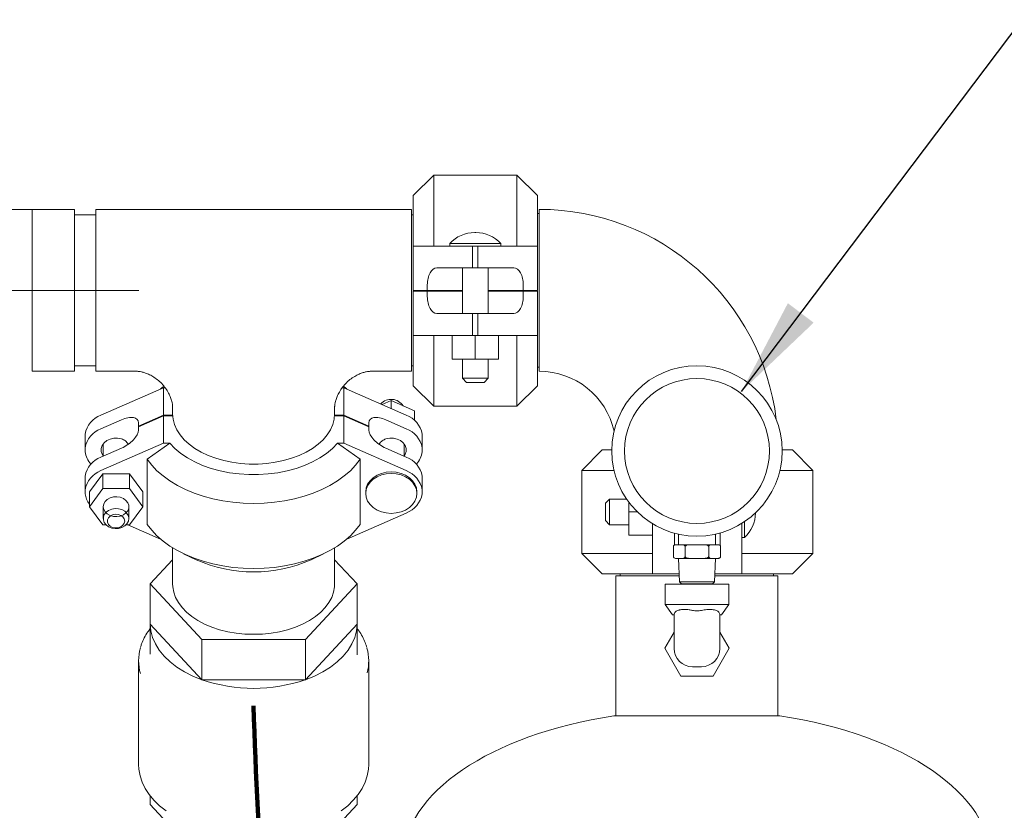
# Model space of a CAD drawing. Units: inches. Extents: x 0.1 to 22.1, y 0.1 to 17.1.
# Drawn here: x 9.6 to 10.8, y 6.4 to 7.4 of the extents above; entities that cross this region are included whole.
import ezdxf

# ---------------------------------------------------------------- set-up
doc = ezdxf.new("R2010")
doc.units = ezdxf.units.IN
doc.header["$MEASUREMENT"] = 0
doc.linetypes.add('CENTERX2', pattern=[0.8, 0.5, -0.1, 0.1, -0.1])
doc.layers.add('7', color=7, linetype='Continuous', lineweight=15)
doc.styles.add('SLDTEXTSTYLE0', font='TXT', dxfattribs={"width": 0.75})
doc.dimstyles.new('SLDDIMSTYLE0', dxfattribs={"dimtxt": 0.12, "dimasz": 0.12, "dimexe": 0, "dimexo": 0.0625, "dimgap": 0.03, "dimtad": 0, "dimtih": 1, "dimtoh": 1, "dimdec": 6, "dimlfac": 12, "dimrnd": 1e-09, "dimzin": 12, "dimdsep": 46, "dimlunit": 5, "dimtxsty": 'SLDTEXTSTYLE0', "dimsah": 1, "dimcen": 0.09, "dimadec": 0, "dimazin": 3, "dimtfac": 1, "dimtofl": 0, "dimtmove": 0, "dimatfit": 3, "dimfxl": 0, "dimfrac": 2, "dimtolj": 1, "dimtzin": 12, "dimarcsym": 0})
doc.dimstyles.new('SLDDIMSTYLE2', dxfattribs={"dimtxt": 0.18, "dimasz": 0.12, "dimexe": 0, "dimexo": 0.0625, "dimgap": 0, "dimtad": 0, "dimtih": 1, "dimtoh": 1, "dimdec": 0, "dimrnd": 1e-09, "dimzin": 0, "dimdsep": 46, "dimlunit": 5, "dimtxsty": 'Standard', "dimsah": 1, "dimcen": 0.09, "dimadec": 0, "dimazin": 0, "dimtfac": 0.12, "dimtdec": 0, "dimtofl": 0, "dimtmove": 0, "dimatfit": 3, "dimfxl": 0, "dimfrac": 2, "dimtolj": 1, "dimtzin": 0, "dimarcsym": 0})

# ---------------------------------------------------------------- blocks, each defined once
blk = doc.blocks.new('_D_2')
at = {"layer": '7'}
for p, q in [((9.6087, 7.1762), (6.9805, 7.1762)), ((7.1055, 7.1762), (7.1055, 5.3776)), ((7.2013, 5.3533), (7.1769, 5.3533)), ((7.1769, 5.3533), (7.1769, 5.1628)), ((7.6169, 5.3533), (7.6413, 5.3533)), ((7.6413, 5.3533), (7.6413, 5.1628)), ((7.1769, 5.1628), (7.2013, 5.1628)), ((7.6413, 5.1628), (7.6169, 5.1628)), ((7.1055, 2.8897), (7.1055, 5.1384)), ((8.4514, 2.8897), (6.9805, 2.8897))]:
    blk.add_line(p, q, dxfattribs=at)
for points in [[(7.1055, 7.1762), (7.0855, 7.0562), (7.1255, 7.0562)], [(7.1055, 2.8897), (7.1255, 3.0097), (7.0855, 3.0097)]]:
    blk.add_solid(points, dxfattribs=at)
at = {"layer": '7', "char_height": 0.12, "attachment_point": 1, "style": 'SLDTEXTSTYLE0'}
for s, insert in [('51 7/16"', (6.5515, 5.3175)), ('1307', (7.2318, 5.3175))]:
    blk.add_mtext(s, dxfattribs=dict(at, insert=insert))

msp = doc.modelspace()

# ---------------------------------------------------------------- linework, layer by layer
at = {"color": 7, "linetype": 'Continuous', "lineweight": 15}
for p, q in [((10.07135453, 7.21805454), (10.04635453, 7.19305462)), ((10.1730212, 7.21805454), (10.07135453, 7.21805454)), ((10.07135453, 7.21805454), (10.07135453, 7.13138767)), ((10.1980212, 7.19305462), (10.1730212, 7.21805454)), ((10.1730212, 7.13138767), (10.1730212, 7.21805454)), ((10.04635453, 7.13138767), (10.04635453, 7.19305462)), ((10.1980212, 7.19305462), (10.1980212, 7.13138767)), ((9.63260455, 7.17617954), (9.58052118, 7.17617954)), ((9.58052118, 6.97826279), (9.58052118, 7.17617954)), ((9.63260455, 6.97826279), (9.63260455, 7.17617954)), ((10.0440212, 7.17617954), (9.65868784, 7.17617954)), ((9.65868784, 6.97826279), (9.65868784, 7.17617954)), ((10.0440212, 6.97826279), (10.0440212, 7.17617954)), ((10.20035453, 7.17092933), (10.1980212, 7.17092933)), ((10.20035453, 7.17617954), (10.20035453, 7.07722097)), ((9.65868784, 7.16967935), (9.63260455, 7.16967935)), ((10.04635453, 7.16967935), (10.0440212, 7.16967935)), ((10.12284564, 7.14789315), (10.12153008, 7.14789315)), ((10.09093786, 7.13439176), (10.09093786, 7.13138767)), ((10.09093786, 7.13439176), (10.15343786, 7.13439176)), ((10.15343786, 7.13138767), (10.15343786, 7.13439176)), ((10.04635453, 7.07722097), (10.04635453, 7.13138767)), ((10.04635453, 7.13138767), (10.08914025, 7.13138767)), ((10.08914025, 7.13138767), (10.11892743, 7.13138767)), ((10.11892743, 7.10472124), (10.11892743, 7.13138767)), ((10.1254483, 7.13138767), (10.11892743, 7.13138767)), ((10.1254483, 7.13138767), (10.1254483, 7.10472124)), ((10.1254483, 7.13138767), (10.15523547, 7.13138767)), ((10.15523547, 7.13138767), (10.1980212, 7.13138767)), ((10.1980212, 7.07722097), (10.1980212, 7.13138767)), ((10.07520985, 7.10472124), (10.08914025, 7.10472124)), ((10.08914025, 7.10472124), (10.11892743, 7.10472124)), ((10.1065212, 7.10442361), (10.10503909, 7.10472124)), ((10.1065212, 7.10472124), (10.1065212, 7.04888764)), ((10.1254483, 7.10472124), (10.11892743, 7.10472124)), ((10.1254483, 7.10472124), (10.15523547, 7.10472124)), ((10.13785453, 7.04888764), (10.13785453, 7.10472124)), ((10.13933664, 7.10472124), (10.13785453, 7.10440914)), ((10.15523547, 7.10472124), (10.16916588, 7.10472124)), ((10.04635453, 7.07722097), (10.06354634, 7.07722097)), ((10.04635453, 7.07638791), (10.04635453, 7.02222122)), ((10.06354634, 7.07638791), (10.04635453, 7.07638791)), ((10.06354634, 7.07722097), (10.06354634, 7.08388777)), ((10.1065212, 7.07722097), (10.06354634, 7.07722097)), ((10.06354634, 7.06972111), (10.06354634, 7.07638791)), ((10.06354634, 7.07638791), (10.1065212, 7.07638791)), ((10.07010453, 7.07638791), (10.07010453, 7.07722097)), ((10.18082939, 7.07722097), (10.13785453, 7.07722097)), ((10.13785453, 7.07638791), (10.18082939, 7.07638791)), ((10.1742712, 7.07722097), (10.1742712, 7.07638791)), ((10.18082939, 7.08388777), (10.18082939, 7.07722097)), ((10.18082939, 7.07722097), (10.1980212, 7.07722097)), ((10.18082939, 7.07638791), (10.18082939, 7.06972111)), ((10.1980212, 7.07638791), (10.18082939, 7.07638791)), ((10.1980212, 7.07638791), (10.1980212, 7.02222122)), ((10.20035453, 7.07722097), (10.20035453, 6.97826279)), ((10.08914025, 7.04888764), (10.07520985, 7.04888764)), ((10.11892743, 7.04888764), (10.08914025, 7.04888764)), ((10.10503909, 7.04888764), (10.1065212, 7.04919975)), ((10.11892743, 7.02222122), (10.11892743, 7.04888764)), ((10.11892743, 7.04888764), (10.1254483, 7.04888764)), ((10.15523547, 7.04888764), (10.1254483, 7.04888764)), ((10.1254483, 7.04888764), (10.1254483, 7.02222122)), ((10.13785453, 7.04918528), (10.13933664, 7.04888764)), ((10.16916588, 7.04888764), (10.15523547, 7.04888764)), ((10.08914025, 7.02222122), (10.04635453, 7.02222122)), ((10.04635453, 6.96055427), (10.04635453, 7.02222122)), ((10.07135453, 7.02222122), (10.07135453, 6.93555434)), ((10.11892743, 7.02222122), (10.08914025, 7.02222122)), ((10.09393786, 6.99305444), (10.09393786, 7.02222122)), ((10.11892743, 7.02222122), (10.1254483, 7.02222122)), ((10.12218786, 6.99305444), (10.12218786, 7.02222122)), ((10.15523547, 7.02222122), (10.1254483, 7.02222122)), ((10.15043786, 6.99305444), (10.15043786, 7.02222122)), ((10.1980212, 7.02222122), (10.15523547, 7.02222122)), ((10.1730212, 6.93555434), (10.1730212, 7.02222122)), ((10.1980212, 7.02222122), (10.1980212, 6.96055427)), ((10.12218786, 6.99305444), (10.09393786, 6.99305444)), ((10.1065212, 6.99305444), (10.1065212, 6.96972102)), ((10.15043786, 6.99305444), (10.12218786, 6.99305444)), ((10.13785453, 6.96972102), (10.13785453, 6.99305444)), ((9.58052118, 6.97826279), (9.63260455, 6.97826279)), ((9.63260455, 6.98476298), (9.65868784, 6.98476298)), ((9.65868784, 6.97826279), (9.70862399, 6.97826279)), ((9.99408509, 6.97826279), (10.0440212, 6.97826279)), ((10.0440212, 6.98476298), (10.04635453, 6.98476298)), ((10.1980212, 6.98351261), (10.20035453, 6.98351261)), ((10.1065212, 6.96972102), (10.1115212, 6.96472111)), ((10.1065212, 6.96972102), (10.13785453, 6.96972102)), ((10.13285453, 6.96472111), (10.13785453, 6.96972102)), ((9.66480538, 6.92473399), (9.74122918, 6.95823461)), ((9.74122918, 6.92454039), (9.74122918, 6.95823461)), ((9.74311509, 6.95823461), (9.74122918, 6.95823461)), ((9.96147988, 6.95823461), (9.95961551, 6.95823461)), ((9.96147988, 6.92454039), (9.96147988, 6.95823461)), ((9.96147988, 6.95823461), (10.03790367, 6.92473399)), ((10.04635453, 6.96055427), (10.07135453, 6.93555434)), ((10.13285453, 6.96472111), (10.1115212, 6.96472111)), ((10.1730212, 6.93555434), (10.1980212, 6.96055427)), ((10.0195043, 6.94254263), (10.00856191, 6.93759592)), ((10.0195043, 6.93279939), (10.0195043, 6.94254263)), ((10.0477543, 6.92977222), (10.0195043, 6.94254263)), ((9.7523962, 6.93449053), (9.7523962, 6.92636725)), ((9.95031285, 6.92636725), (9.95031285, 6.93449053)), ((10.0477543, 6.91855215), (10.0477543, 6.92977222)), ((10.07135453, 6.93555434), (10.1730212, 6.93555434)), ((9.66480538, 6.90814637), (9.68968788, 6.91905355)), ((9.7105212, 6.91107928), (9.74122918, 6.92454039)), ((9.74122918, 6.92402178), (9.7105212, 6.91056106)), ((9.74122918, 6.92454039), (9.75243978, 6.92454039)), ((9.74122918, 6.92402178), (9.74122918, 6.89032756)), ((9.74122918, 6.92402178), (9.75246804, 6.92402178)), ((9.95024101, 6.92402178), (9.96147988, 6.92402178)), ((9.95026927, 6.92454039), (9.96147988, 6.92454039)), ((9.96147988, 6.92454039), (9.99218787, 6.91107928)), ((9.96147988, 6.92402178), (9.96147988, 6.89032756)), ((9.99218787, 6.91056106), (9.96147988, 6.92402178)), ((10.0130212, 6.91905355), (10.03790367, 6.90814637)), ((9.7105212, 6.91522618), (9.7105212, 6.91107928)), ((9.7105212, 6.91107928), (9.7105212, 6.91056106)), ((9.7105212, 6.91056106), (9.7105212, 6.90641416)), ((9.99218787, 6.91107928), (9.99218787, 6.91522618)), ((9.99218787, 6.91107928), (9.99218787, 6.91056106)), ((9.99218787, 6.90641416), (9.99218787, 6.91056106)), ((9.64552119, 6.90141152), (9.64552119, 6.88482351)), ((10.05718786, 6.88482351), (10.05718786, 6.90141152)), ((9.64552119, 6.88482351), (9.64552119, 6.87971762)), ((9.74122918, 6.89032756), (9.66480538, 6.85682732)), ((9.68968788, 6.88432251), (9.66480538, 6.87341533)), ((9.66753809, 6.88972603), (9.66753809, 6.87461289)), ((9.72135451, 6.87075306), (9.74896639, 6.89032756)), ((9.74896639, 6.89032756), (9.74122918, 6.89032756)), ((9.95374268, 6.89032756), (9.98135453, 6.87075306)), ((9.96147988, 6.89032756), (9.95374268, 6.89032756)), ((10.03790367, 6.85682732), (9.96147988, 6.89032756)), ((10.03790367, 6.87341533), (10.0130212, 6.88432251)), ((10.03517097, 6.87461289), (10.03517097, 6.88972603)), ((10.05718786, 6.88482351), (10.05718786, 6.87971762)), ((10.27718786, 6.88222109), (10.25218787, 6.85722117)), ((10.27718786, 6.88222109), (10.28886307, 6.88222109)), ((10.49717933, 6.88222109), (10.50968785, 6.88222109)), ((10.53468787, 6.85722117), (10.50968785, 6.88222109)), ((9.72135451, 6.79115036), (9.72135451, 6.87075306)), ((9.98135453, 6.79115036), (9.98135453, 6.87075306)), ((9.64552119, 6.85009247), (9.64552119, 6.83350446)), ((9.66689463, 6.85307074), (9.65058445, 6.83095171)), ((9.66689463, 6.8349277), (9.66689463, 6.85307074)), ((9.69951492, 6.85307074), (9.66689463, 6.85307074)), ((9.69951492, 6.8349277), (9.69951492, 6.85307074)), ((9.71582504, 6.83095171), (9.69951492, 6.85307074)), ((10.05718786, 6.83350446), (10.05718786, 6.85009247)), ((10.25218787, 6.85722117), (10.25218787, 6.75555457)), ((10.2915787, 6.85722117), (10.25218787, 6.85722117)), ((10.53468787, 6.85722117), (10.49446369, 6.85722117)), ((10.53468787, 6.75555457), (10.53468787, 6.85722117)), ((9.66689463, 6.8349277), (9.65058445, 6.81280867)), ((9.69951492, 6.8349277), (9.66689463, 6.8349277)), ((9.71582504, 6.81280867), (9.69951492, 6.8349277)), ((9.64552119, 6.82839896), (9.64552119, 6.83350446)), ((9.65058445, 6.81280867), (9.65058445, 6.83095171)), ((9.71582504, 6.81280867), (9.71582504, 6.83095171)), ((9.9882543, 6.83095171), (9.9882543, 6.829083)), ((10.05075429, 6.829083), (10.05075429, 6.83095171)), ((10.05718786, 6.82839896), (10.05718786, 6.83350446)), ((10.28635454, 6.82205443), (10.28135453, 6.81705452)), ((10.30706004, 6.82205443), (10.28635454, 6.82205443)), ((10.28635454, 6.82205443), (10.28635454, 6.79072131)), ((9.65058445, 6.81280867), (9.66689463, 6.79068924)), ((9.66753809, 6.81280867), (9.66753809, 6.79829431)), ((9.69887145, 6.79829431), (9.69887145, 6.81280867)), ((9.69951492, 6.79068924), (9.71582504, 6.81280867)), ((10.28135453, 6.79572122), (10.28135453, 6.81705452)), ((10.30968787, 6.80638787), (10.30968787, 6.8183878)), ((9.96503785, 6.7731352), (10.03790367, 6.8050761)), ((10.30968787, 6.80638787), (10.32021716, 6.80638787)), ((10.30968787, 6.77813785), (10.30968787, 6.80638787)), ((9.66689463, 6.79068924), (9.67091202, 6.79068924)), ((9.69549747, 6.79068924), (9.69951492, 6.79068924)), ((9.69762544, 6.79068924), (9.73767123, 6.7731352)), ((10.28135453, 6.79572122), (10.28635454, 6.79072131)), ((10.28635454, 6.79072131), (10.30968787, 6.79072131)), ((10.33885453, 6.77334014), (10.33885453, 6.79191223)), ((10.4480212, 6.79242497), (10.4480212, 6.77334014)), ((10.45102507, 6.79436486), (10.45102507, 6.77513767)), ((10.30968787, 6.77813785), (10.33885453, 6.77813785)), ((10.3655212, 6.77334014), (10.3655212, 6.78041683)), ((10.3705212, 6.77918015), (10.3705212, 6.76630453)), ((10.41552119, 6.76630453), (10.41552119, 6.77918015)), ((10.42135452, 6.78064875), (10.42135452, 6.77334014)), ((10.4480212, 6.77513767), (10.45102507, 6.77513767)), ((9.7523962, 6.76251158), (9.7523962, 6.71835564)), ((9.95031285, 6.71835564), (9.95031285, 6.76251158)), ((10.33885453, 6.73055465), (10.33885453, 6.77334014)), ((10.36415369, 6.75213786), (10.36415369, 6.76380457)), ((10.3655212, 6.76603349), (10.3655212, 6.77334014)), ((10.36717993, 6.76630453), (10.36665369, 6.76630453)), ((10.37556119, 6.76630453), (10.36717993, 6.76630453)), ((10.38463993, 6.76630453), (10.37556119, 6.76630453)), ((10.37858743, 6.75213786), (10.37858743, 6.76380457)), ((10.40140246, 6.76630453), (10.38463993, 6.76630453)), ((10.4104812, 6.76630453), (10.40140246, 6.76630453)), ((10.40745496, 6.75213786), (10.40745496, 6.76380457)), ((10.41886246, 6.76630453), (10.4104812, 6.76630453)), ((10.41938872, 6.76630453), (10.41886246, 6.76630453)), ((10.42135452, 6.77334014), (10.42135452, 6.76534905)), ((10.42188794, 6.76386598), (10.42188582, 6.76392464)), ((10.4218887, 6.75213786), (10.4218887, 6.76380457)), ((10.4480212, 6.77334014), (10.4480212, 6.73055465)), ((9.76582472, 6.7552456), (9.78100753, 6.74802577)), ((9.92170152, 6.74802577), (9.93688436, 6.7552456)), ((10.25218787, 6.75555457), (10.27718786, 6.73055465)), ((10.25218787, 6.75555457), (10.33885453, 6.75555457)), ((10.36415445, 6.75207646), (10.36415658, 6.75201779)), ((10.36665369, 6.74963791), (10.36717993, 6.74963791)), ((10.37556119, 6.74963791), (10.36717993, 6.74963791)), ((10.3705212, 6.74963791), (10.37152522, 6.72088649)), ((10.37556119, 6.74963791), (10.38463993, 6.74963791)), ((10.40140246, 6.74963791), (10.38463993, 6.74963791)), ((10.40140246, 6.74963791), (10.4104812, 6.74963791)), ((10.41886246, 6.74963791), (10.4104812, 6.74963791)), ((10.41451717, 6.72088649), (10.41552119, 6.74963791)), ((10.41886246, 6.74963791), (10.41938872, 6.74963791)), ((10.4480212, 6.75555457), (10.53468787, 6.75555457)), ((10.50968785, 6.73055465), (10.53468787, 6.75555457)), ((9.7523962, 6.7478091), (9.72505917, 6.71835564)), ((9.9776499, 6.71835564), (9.95031285, 6.7478091)), ((10.33885453, 6.73055465), (10.27718786, 6.73055465)), ((10.29406287, 6.7282213), (10.29406287, 6.55707854)), ((10.29406287, 6.7282213), (10.37126909, 6.7282213)), ((10.29931286, 6.73055465), (10.29931286, 6.7282213)), ((10.3711876, 6.73055465), (10.33885453, 6.73055465)), ((10.4147733, 6.7282213), (10.49197952, 6.7282213)), ((10.41485479, 6.73055465), (10.4480212, 6.73055465)), ((10.50968785, 6.73055465), (10.4480212, 6.73055465)), ((10.48672953, 6.7282213), (10.48672953, 6.73055465)), ((10.49197952, 6.55707854), (10.49197952, 6.7282213)), ((9.72505917, 6.71835564), (9.78820685, 6.65031913)), ((9.72505917, 6.71835564), (9.72505917, 6.6694196)), ((9.91450221, 6.65031913), (9.9776499, 6.71835564)), ((9.9776499, 6.71835564), (9.9776499, 6.6694196)), ((10.3542712, 6.71805449), (10.3542712, 6.69305456)), ((10.43177121, 6.71805449), (10.3542712, 6.71805449)), ((10.37152522, 6.72088649), (10.37420452, 6.71838771)), ((10.37152522, 6.72088649), (10.41451717, 6.72088649)), ((10.41183787, 6.71838771), (10.37420452, 6.71838771)), ((10.37659137, 6.71838771), (10.37657379, 6.71805449)), ((10.4094686, 6.71805449), (10.40945102, 6.71838771)), ((10.41183787, 6.71838771), (10.41451717, 6.72088649)), ((10.43177121, 6.69305456), (10.43177121, 6.71805449)), ((10.3542712, 6.69305456), (10.36302378, 6.68055441)), ((10.43177121, 6.69305456), (10.3542712, 6.69305456)), ((10.42301861, 6.68055441), (10.43177121, 6.69305456)), ((10.36302378, 6.68055441), (10.36510452, 6.68055441)), ((10.36510452, 6.66062127), (10.36510452, 6.68056614)), ((10.42093787, 6.68056614), (10.42093787, 6.66062127)), ((10.42093787, 6.68055441), (10.42301861, 6.68055441)), ((9.72505917, 6.6694196), (9.72506288, 6.66941569)), ((9.72506288, 6.66941569), (9.72506288, 6.63271738)), ((9.72506288, 6.66941569), (9.78820313, 6.601387)), ((9.91450592, 6.601387), (9.97764619, 6.66941569)), ((9.97764619, 6.66941569), (9.9776499, 6.6694196)), ((9.97764619, 6.63271738), (9.97764619, 6.66941569)), ((10.36510452, 6.65925748), (10.35385453, 6.63972131)), ((10.36510452, 6.63955431), (10.36510452, 6.66062127)), ((10.42093787, 6.63955431), (10.42093787, 6.66062127)), ((10.43218786, 6.63972131), (10.42093787, 6.65925748)), ((9.78820685, 6.65031913), (9.91450221, 6.65031913)), ((9.78820685, 6.65031913), (9.78820685, 6.60138309)), ((9.91450221, 6.65031913), (9.91450221, 6.60138309)), ((9.9776333, 6.6315949), (9.97764619, 6.63271738)), ((10.35385453, 6.63972131), (10.37336129, 6.60584601)), ((10.41268112, 6.60584601), (10.43218786, 6.63972131)), ((9.71072951, 6.62456124), (9.71072951, 6.4978165)), ((9.99197953, 6.4978165), (9.99197953, 6.62456124)), ((10.39860454, 6.61722095), (10.38743786, 6.61722095)), ((10.37336129, 6.60584601), (10.41268112, 6.60584601)), ((9.78820313, 6.601387), (9.78820685, 6.60138309)), ((9.78820685, 6.60138309), (9.78821425, 6.60138309)), ((9.78821425, 6.60138309), (9.9144948, 6.60138309)), ((9.9144948, 6.60138309), (9.91450221, 6.60138309)), ((9.91450221, 6.60138309), (9.91450592, 6.601387)), ((10.49447953, 6.55707854), (10.29156287, 6.55707854)), ((9.72505917, 6.45934569), (9.72505917, 6.44888046)), ((9.72505917, 6.44888046), (9.78820685, 6.38084395)), ((9.91450221, 6.38084395), (9.9776499, 6.44888046)), ((9.9776499, 6.45934569), (9.9776499, 6.44888046))]:
    msp.add_line(p, q, dxfattribs=at)
at = {"color": 7, "linetype": 'Continuous', "lineweight": 15, "flags": 128}
for points in [[(9.73767123, 6.95667488), (9.74063279, 6.95910443), (9.74153825, 6.95981351)], [(9.96117756, 6.95980803), (9.96207629, 6.95910443), (9.96503785, 6.95667488)], [(9.95031285, 6.92636725), (9.94973277, 6.91971179), (9.94799926, 6.91313416), (9.94513272, 6.90671179), (9.94116668, 6.90052019), (9.93614768, 6.89463129), (9.93013456, 6.88911473), (9.92319783, 6.88403465), (9.91541879, 6.87945088), (9.90688866, 6.8754174), (9.89770745, 6.87198114), (9.88798278, 6.86918238), (9.87782868, 6.86705398), (9.86736421, 6.86562135), (9.85671203, 6.86490054), (9.84599703, 6.86490054), (9.83534485, 6.86562135), (9.82488037, 6.86705398), (9.81472627, 6.86918238), (9.80500162, 6.87198114), (9.7958204, 6.8754174), (9.78729026, 6.87945088), (9.77951123, 6.88403465), (9.77257449, 6.88911473), (9.76656137, 6.89463129), (9.76154237, 6.90052019), (9.75757636, 6.90671179), (9.75470979, 6.91313416), (9.75297631, 6.91971179), (9.7523962, 6.92636725)], [(9.66765635, 6.87466491), (9.66622344, 6.87686019), (9.66502333, 6.88042669), (9.66502333, 6.88411444), (9.66622344, 6.88768094), (9.66854446, 6.89088997), (9.67183318, 6.89353033), (9.67587248, 6.8954272), (9.68039582, 6.89645581), (9.68510455, 6.89654811), (9.68968788, 6.89569784)], [(10.0130212, 6.89569784), (10.01760453, 6.89654811), (10.02231324, 6.89645581), (10.02683656, 6.8954272), (10.03087589, 6.89353033), (10.0341646, 6.89088997), (10.03648561, 6.88768094), (10.03768574, 6.88411444), (10.03768574, 6.88042669), (10.03648561, 6.87686019), (10.03517097, 6.8748151)], [(9.74896639, 6.89032756), (9.75509486, 6.88394235), (9.76224871, 6.87798384), (9.77035178, 6.87251578), (9.77931773, 6.86759683), (9.78905103, 6.86327862), (9.79944801, 6.85960731), (9.81039794, 6.85662238), (9.82178415, 6.85435553), (9.83348535, 6.8528306), (9.84537693, 6.85206403), (9.85733215, 6.85206403), (9.8692237, 6.8528306), (9.8809249, 6.85435553), (9.89231111, 6.85662238), (9.90326104, 6.85960731), (9.91365803, 6.86327862), (9.92339135, 6.86759683), (9.93235727, 6.87251578), (9.94046034, 6.87798384), (9.94761422, 6.88394235), (9.95374268, 6.89032756)], [(9.98135453, 6.87075306), (9.97592964, 6.86358564), (9.96948599, 6.85675223), (9.96207629, 6.85030875), (9.95376113, 6.844308), (9.94460852, 6.83879926), (9.93469328, 6.83382712), (9.92409654, 6.82943265), (9.9129049, 6.82565182), (9.90120993, 6.82251515), (9.88910726, 6.82004844), (9.87669586, 6.81827203), (9.86407722, 6.8172004), (9.85135453, 6.81684215), (9.83863185, 6.8172004), (9.82601319, 6.81827203), (9.81360179, 6.82004844), (9.80149912, 6.82251515), (9.78980415, 6.82565182), (9.77861254, 6.82943265), (9.76801577, 6.83382712), (9.75810054, 6.83879926), (9.74894793, 6.844308), (9.74063279, 6.85030875), (9.73322308, 6.85675223), (9.72677945, 6.86358564), (9.72135451, 6.87075306)], [(10.05075429, 6.83095171), (10.05015384, 6.83572516), (10.04837554, 6.84031519), (10.04548773, 6.8445454), (10.04160139, 6.84825309), (10.03686587, 6.85129629), (10.03146316, 6.85355728), (10.02560087, 6.85494962), (10.0195043, 6.85541973), (10.01340772, 6.85494962), (10.00754544, 6.85355728), (10.00214273, 6.85129629), (9.99740721, 6.84825309), (9.99352087, 6.8445454), (9.99063306, 6.84031519), (9.98885476, 6.83572516), (9.9882543, 6.83095171), (9.9882543, 6.83095171)], [(10.0195043, 6.80461498), (10.02560087, 6.80508509), (10.03146316, 6.80647743), (10.03686587, 6.80873881), (10.04160139, 6.81178162), (10.04548773, 6.81548931), (10.04837554, 6.81971952), (10.05015384, 6.82430955), (10.05075429, 6.829083), (10.05015384, 6.83385646), (10.04837554, 6.83844648), (10.04548773, 6.84267669), (10.04160139, 6.84638478), (10.03686587, 6.84942758), (10.03146316, 6.85168857), (10.02560087, 6.85308091), (10.0195043, 6.85355102), (10.01340772, 6.85308091), (10.00754544, 6.85168857), (10.00214273, 6.84942758), (9.99740721, 6.84638478), (9.99352087, 6.84267669), (9.99063306, 6.83844648), (9.98885476, 6.83385646), (9.9882543, 6.829083), (9.98885476, 6.82430955), (9.99063306, 6.81971952), (9.99352087, 6.81548931), (9.99740721, 6.81178162), (10.00214273, 6.80873881), (10.00754544, 6.80647743), (10.01340772, 6.80508509), (10.0195043, 6.80461498)], [(9.66757975, 6.81280867), (9.66815917, 6.80950773), (9.66985447, 6.80645201), (9.67253986, 6.80386758), (9.67601626, 6.80194607), (9.68002579, 6.80083024), (9.68427105, 6.80060301), (9.68843727, 6.8012808), (9.6922154, 6.80281355), (9.69532524, 6.80508783), (9.69753617, 6.80793469), (9.69868421, 6.81114255), (9.69868421, 6.81447439), (9.69753617, 6.81768264), (9.69532524, 6.8205295), (9.6922154, 6.82280339), (9.68843727, 6.82433614), (9.68427105, 6.82501393), (9.68002579, 6.8247867), (9.67601626, 6.82367087), (9.67253986, 6.82174975), (9.66985447, 6.81916532), (9.66815917, 6.81610921), (9.66757975, 6.81280867)], [(9.69887145, 6.79829431), (9.69829046, 6.79498476), (9.69659067, 6.79192044), (9.69389809, 6.78932936), (9.69041245, 6.78740277), (9.68639222, 6.78628421), (9.68213561, 6.78605619), (9.6779583, 6.78673554), (9.67417009, 6.78827259), (9.67105194, 6.79055274), (9.6688351, 6.79340704), (9.66768403, 6.79662389), (9.66768403, 6.79996433), (9.6688351, 6.80318119), (9.67105194, 6.80603548), (9.67417009, 6.80831563), (9.6779583, 6.80985268), (9.68213561, 6.81053203), (9.68639222, 6.81030441), (9.69041245, 6.80918545), (9.69389809, 6.80725886), (9.69659067, 6.80466778), (9.69829046, 6.80160346), (9.69887145, 6.79829431)], [(9.69387145, 6.79518384), (9.69329349, 6.79789577), (9.69162224, 6.80031359), (9.68903889, 6.80217565), (9.68582326, 6.80328014), (9.68232393, 6.80350698), (9.67892003, 6.80283232), (9.67598042, 6.80132851), (9.67382371, 6.79915905), (9.67268359, 6.79655858), (9.67268359, 6.7938091), (9.67382371, 6.79120902), (9.67598042, 6.78903916), (9.67892003, 6.78753536), (9.68232393, 6.7868607), (9.68582326, 6.78708754), (9.68903889, 6.78819203), (9.69162224, 6.79005408), (9.69329349, 6.7924719), (9.69387145, 6.79518384)], [(9.72135451, 6.79115036), (9.72677945, 6.78398254), (9.73322308, 6.77714913), (9.74063279, 6.77070604), (9.74894793, 6.76470529), (9.75810054, 6.75919656), (9.76801577, 6.75422442), (9.77861254, 6.74982994), (9.78980415, 6.74604912), (9.80149912, 6.74291244), (9.81360179, 6.74044573), (9.82601319, 6.73866933), (9.83863185, 6.73759769), (9.85135453, 6.73723944), (9.86407722, 6.73759769), (9.87669586, 6.73866933), (9.88910726, 6.74044573), (9.90120993, 6.74291244), (9.9129049, 6.74604912), (9.92409654, 6.74982994), (9.93469328, 6.75422442), (9.94460852, 6.75919656), (9.95376113, 6.76470529), (9.96207629, 6.77070604), (9.96948599, 6.77714913), (9.97592964, 6.78398254), (9.98135453, 6.79115036)], [(10.36665369, 6.76630453), (10.36612037, 6.76624703), (10.36561161, 6.7660769), (10.36515082, 6.76580235), (10.36515057, 6.76580235)], [(10.41938872, 6.74963791), (10.41992202, 6.7496954), (10.42043078, 6.74986553), (10.42089157, 6.75014009), (10.42089182, 6.75014009)], [(9.95031285, 6.71835564), (9.95016773, 6.71502302), (9.94900925, 6.70839689), (9.94670582, 6.70188771), (9.94328452, 6.69557134), (9.9387854, 6.68952209), (9.93326124, 6.68381076), (9.92677682, 6.67850462), (9.91940812, 6.67366585), (9.91124157, 6.66935077), (9.90237289, 6.66561022), (9.89290606, 6.66248841), (9.88295208, 6.66002131), (9.87262764, 6.65823786), (9.86205381, 6.65715958), (9.85135453, 6.65679898), (9.84065524, 6.65715958), (9.83008141, 6.65823786), (9.81975698, 6.66002131), (9.80980299, 6.66248841), (9.80033619, 6.66561022), (9.7914675, 6.66935077), (9.78330093, 6.67366585), (9.77593224, 6.67850462), (9.76944781, 6.68381076), (9.76392365, 6.68952209), (9.75942455, 6.69557134), (9.75600323, 6.70188771), (9.75369983, 6.70839689), (9.75254132, 6.71502302), (9.7523962, 6.71835564)], [(9.72506288, 6.66941569), (9.72575524, 6.6612048), (9.72782346, 6.65308386), (9.73124481, 6.64514166), (9.73598189, 6.6374658), (9.74198274, 6.63013959), (9.74918167, 6.62324399), (9.75749982, 6.61685409), (9.76684605, 6.6110399), (9.777118, 6.60586556), (9.78820313, 6.601387)], [(9.91450592, 6.601387), (9.92559106, 6.60586556), (9.93586301, 6.6110399), (9.94520926, 6.61685409), (9.95352738, 6.62324399), (9.96072632, 6.63013959), (9.96672718, 6.6374658), (9.97146425, 6.64514166), (9.97488562, 6.65308386), (9.97695383, 6.6612048), (9.97764619, 6.66941569)], [(9.71072951, 6.4978165), (9.71105736, 6.49184704), (9.71251129, 6.48393574), (9.71511572, 6.47613942), (9.71884908, 6.46852301), (9.72368042, 6.46114908), (9.7295697, 6.45407905), (9.73646814, 6.44737118), (9.74431858, 6.4410814)], [(9.9583905, 6.4410814), (9.96624093, 6.44737118), (9.97313935, 6.45407905), (9.97902863, 6.46114908), (9.98385997, 6.46852301), (9.98759333, 6.47613942), (9.99019776, 6.48393574), (9.9916517, 6.49184704), (9.99197953, 6.4978165)]]:
    msp.add_lwpolyline(points, dxfattribs=at)
at = {"color": 7, "linetype": 'Continuous', "lineweight": 15}
for radius in [0.10416667, 0.08854167]:
    msp.add_circle((10.3930212, 6.88088789), radius, dxfattribs=at)
for centre, radius, start, end in [((10.20035453, 6.88455445), 0.291625, 6.80298397, 90), ((10.12153008, 7.10648344), 0.04140958, 90, 137.62688294), ((10.12284564, 7.10648344), 0.04140958, 42.37311706, 90), ((10.20035453, 6.88455445), 0.09370833, 12.76642774, 90), ((10.01937001, 6.92646639), 0.01752691, 32.70358027, 136.81676043), ((9.67531437, 6.89641082), 0.03020994, 110.35679315, 170.47188345), ((10.02739478, 6.8964109), 0.03020984, 9.52800123, 69.64332217), ((9.67531549, 6.87982237), 0.03021112, 110.35822396, 170.47139635), ((10.02739366, 6.87982244), 0.03021101, 9.52848834, 69.64189135), ((9.67153101, 6.88300544), 0.0262168, 187.20437643, 223.6621507), ((9.67531549, 6.84509132), 0.03021112, 110.35822396, 170.47139635), ((10.02739366, 6.8450914), 0.03021101, 9.52848834, 69.64189135), ((10.03099004, 6.88309486), 0.02641461, 316.47905878, 352.65433698), ((9.67531503, 6.82850369), 0.0302106, 110.35765925, 170.47196105), ((10.02739412, 6.82850377), 0.0302105, 9.52792364, 69.64245606), ((9.67083566, 6.83145347), 0.02549809, 186.88019276, 217.41793075), ((10.02739412, 6.83339965), 0.0302105, 290.35754394, 350.47207636), ((10.42311685, 6.80573001), 0.04140958, 312.37311706, 359.17847554), ((10.36665368, 6.76380456), 0.0025, 160.07958037, 188.53850293), ((10.41938871, 6.76380456), 0.0025, 52.70806384, 90), ((10.36665368, 6.75213789), 0.0025, 232.70806384, 270), ((10.41938871, 6.75213789), 0.0025, 340.07958037, 8.53850293), ((9.85135453, 6.90521542), 0.17221291, 245.8900787, 294.1099213), ((9.76612112, 6.62456122), 0.05538014, 163.53212256, 196.48767101), ((9.93661726, 6.62456313), 0.05535077, 344.48894475, 16.08552132), ((10.38743786, 6.63955445), 0.02233333, 180, 270), ((10.39860453, 6.63955445), 0.02233333, 270, 0), ((9.85135453, 6.78351513), 0.19276611, 250.87994621, 289.12005379)]:
    msp.add_arc(centre, radius, start, end, dxfattribs=at)
for centre, major_axis, ratio, start_param, end_param in [((10.07520985, 7.08388779), (0, 0.02083333), 0.5598481775, 0, 1.5707963268), ((10.16916588, 7.08388779), (0, 0.02083333), 0.5598481775, 4.7123889804, 6.2831853072), ((10.07520985, 7.06972112), (0, 0.02083333), 0.5598481775, 1.5707963268, 3.1415926536), ((10.16916588, 7.06972112), (0, 0.02083333), 0.5598481775, 3.1415926536, 4.7123889804), ((9.68968786, 6.90609408), (0.01991722, 0.01253142), 0.4875754201, 5.9855287329, 7.5563250597), ((10.0130212, 6.90609408), (0.01991722, -0.01253142), 0.4875754201, 1.868452901, 3.4392492278), ((9.68968786, 6.89728174), (0.01991722, 0.01253142), 0.4875754201, 4.4147324061, 5.9855287329), ((10.0130212, 6.89728174), (0.01991722, -0.01253142), 0.4875754201, 3.4392492278, 5.0100455546), ((10.3930212, 6.37930445), (-0.359375, 0), 0.5156521739, 4.9985994023, 6.2722734936), ((10.3930212, 6.37930445), (0.359375, 0), 0.5156521739, 0, 1.2845859048)]:
    msp.add_ellipse(centre, major_axis=major_axis, ratio=ratio, start_param=start_param, end_param=end_param, dxfattribs=at)
for points, knots in [([(9.70875868, 6.9782534), (9.7088937, 6.9782552), (9.70929978, 6.97826059), (9.71114777, 6.97813481), (9.71417135, 6.97764117), (9.71817438, 6.97658552), (9.72294074, 6.97475969), (9.72827139, 6.97197533), (9.73381964, 6.9681227), (9.73914569, 6.96326219), (9.74379301, 6.95767757), (9.7474256, 6.95185124), (9.74992888, 6.94635032), (9.75141753, 6.94162867), (9.75213956, 6.93802738), (9.75237753, 6.93564482), (9.75238274, 6.93495511), (9.75238486, 6.93467552)], [0, 0, 0, 0, 0.0325478294, 0.097888614, 0.1639119191, 0.2317988307, 0.3028809138, 0.3779825124, 0.4570258714, 0.5387536191, 0.6209918744, 0.700901441, 0.7758650573, 0.8443468931, 0.9060446214, 0.9619140723, 1, 1, 1, 1]), ([(9.95032422, 6.934672), (9.95032691, 6.93497288), (9.95033335, 6.93569177), (9.95058366, 6.93811566), (9.95130616, 6.9416713), (9.95275628, 6.94627034), (9.95518431, 6.95165596), (9.95876016, 6.95746302), (9.9634455, 6.96315033), (9.96893042, 6.96817109), (9.97470083, 6.97214567), (9.98021247, 6.97496465), (9.9850376, 6.97674502), (9.98896145, 6.97772637), (9.99181704, 6.97815954), (9.99349579, 6.97826207), (9.99385711, 6.97825664), (9.99396831, 6.97825497)], [0, 0, 0, 0, 0.0401852947, 0.0960152379, 0.1564873439, 0.2229190056, 0.2960434961, 0.3753865385, 0.4588628677, 0.5433936907, 0.6257584872, 0.70369951, 0.7765114484, 0.844611041, 0.9092594937, 0.9720751001, 1, 1, 1, 1]), ([(9.68968788, 6.89569784), (9.69142199, 6.89497313), (9.69477526, 6.89357175), (9.69702298, 6.89078972), (9.69810831, 6.88944639)], [0, 0, 0, 0, 0.5171407462, 1, 1, 1, 1]), ([(10.0044663, 6.88926101), (10.00569295, 6.89078578), (10.0079898, 6.89364087), (10.01142198, 6.89504404), (10.0130212, 6.89569784)], [0, 0, 0, 0, 0.5340526479, 1, 1, 1, 1]), ([(10.36717993, 6.76630453), (10.36715796, 6.76630443), (10.36662576, 6.76630217), (10.36589898, 6.76621103), (10.36500086, 6.76569459), (10.36453113, 6.76519629), (10.3642518, 6.76455311), (10.36416244, 6.76413411), (10.36415561, 6.76387674), (10.36415369, 6.76380457)], [0, 0, 0, 0, 0.018669681, 0.4522098075, 0.6103961927, 0.8129236553, 0.8907684177, 0.9693718138, 1, 1, 1, 1]), ([(10.37858743, 6.76380457), (10.37857944, 6.76395375), (10.37856349, 6.76425151), (10.3784245, 6.7647372), (10.37811443, 6.76532116), (10.37726617, 6.76610393), (10.37635041, 6.76629057), (10.37566939, 6.76630261), (10.37556119, 6.76630453)], [0, 0, 0, 0, 0.0631427218, 0.1260345265, 0.2326851116, 0.4205151565, 0.9079330256, 1, 1, 1, 1]), ([(10.38463993, 6.76630453), (10.38409839, 6.76629375), (10.38271925, 6.7662663), (10.38104059, 6.76598569), (10.379726, 6.76540949), (10.37909474, 6.7649476), (10.37870456, 6.76441503), (10.37859204, 6.76403627), (10.37858796, 6.76383105), (10.37858743, 6.76380457)], [0, 0, 0, 0, 0.2302030208, 0.5862545713, 0.7115819637, 0.8376748994, 0.9128539884, 0.9887571943, 1, 1, 1, 1]), ([(10.40745496, 6.76380457), (10.40745495, 6.76380666), (10.4074545, 6.76395647), (10.40739219, 6.76428795), (10.40707914, 6.76481017), (10.40634648, 6.76542584), (10.40444381, 6.76620491), (10.40267495, 6.76626285), (10.40140246, 6.76630453)], [0, 0, 0, 0, 0.0008868004, 0.0636905728, 0.1400997645, 0.2551422946, 0.4641598969, 1, 1, 1, 1]), ([(10.4104812, 6.76630453), (10.41045922, 6.76630443), (10.40992702, 6.76630217), (10.40920025, 6.76621103), (10.40830213, 6.76569459), (10.4078324, 6.76519629), (10.40755307, 6.76455311), (10.40746371, 6.76413411), (10.40745688, 6.76387674), (10.40745496, 6.76380457)], [0, 0, 0, 0, 0.018669309, 0.4522098703, 0.6103959192, 0.8129237327, 0.8907685062, 0.9693717772, 1, 1, 1, 1]), ([(10.4218887, 6.76380457), (10.42188071, 6.76395375), (10.42186476, 6.76425151), (10.42172577, 6.7647372), (10.42141574, 6.76532117), (10.42056741, 6.76610392), (10.41965168, 6.76629057), (10.41897066, 6.76630261), (10.41886246, 6.76630453)], [0, 0, 0, 0, 0.0631426919, 0.1260342907, 0.2326835928, 0.4205154268, 0.9079326944, 1, 1, 1, 1]), ([(10.36415369, 6.75213786), (10.36416168, 6.75198869), (10.36417763, 6.75169093), (10.36431662, 6.75120524), (10.36462669, 6.75062128), (10.36547494, 6.74983851), (10.36639071, 6.74965187), (10.36707173, 6.74963982), (10.36717993, 6.74963791)], [0, 0, 0, 0, 0.0631427116, 0.1260343299, 0.2326848977, 0.4205152463, 0.9079326657, 1, 1, 1, 1]), ([(10.37556119, 6.74963791), (10.37558317, 6.749638), (10.37611538, 6.74964025), (10.37684205, 6.74973224), (10.3777403, 6.75024769), (10.37820999, 6.75074616), (10.37848932, 6.75138933), (10.37857868, 6.75180832), (10.37858551, 6.7520657), (10.37858743, 6.75213786)], [0, 0, 0, 0, 0.0186695069, 0.4522199727, 0.6103917895, 0.8129217498, 0.8907673483, 0.9693714525, 1, 1, 1, 1]), ([(10.37858743, 6.75213786), (10.37858744, 6.75213578), (10.37858789, 6.75198597), (10.3786502, 6.75165449), (10.37896325, 6.75113226), (10.37969591, 6.75051659), (10.38159859, 6.74973754), (10.38336745, 6.7496796), (10.38463993, 6.74963791)], [0, 0, 0, 0, 0.0008868006, 0.0636905907, 0.1400998038, 0.2551423661, 0.4641631866, 1, 1, 1, 1]), ([(10.40140246, 6.74963791), (10.401944, 6.74964869), (10.40332314, 6.74967614), (10.4050018, 6.74995674), (10.40631639, 6.75053294), (10.40694765, 6.75099484), (10.40733783, 6.75152741), (10.40745035, 6.75190617), (10.40745443, 6.75211139), (10.40745496, 6.75213786)], [0, 0, 0, 0, 0.2302030208, 0.5862545713, 0.7115819637, 0.8376748994, 0.9128539884, 0.9887571943, 1, 1, 1, 1]), ([(10.40745496, 6.75213786), (10.40746295, 6.75198869), (10.4074789, 6.75169093), (10.40761789, 6.75120524), (10.40792796, 6.75062128), (10.40877622, 6.74983851), (10.40969198, 6.74965187), (10.410373, 6.74963982), (10.4104812, 6.74963791)], [0, 0, 0, 0, 0.0631427218, 0.1260345265, 0.2326851116, 0.4205151565, 0.9079330256, 1, 1, 1, 1]), ([(10.41886246, 6.74963791), (10.41888444, 6.749638), (10.41941663, 6.74964025), (10.42014332, 6.74973224), (10.42104157, 6.75024769), (10.42151126, 6.75074616), (10.42179059, 6.75138933), (10.42187995, 6.75180832), (10.42188678, 6.7520657), (10.4218887, 6.75213786)], [0, 0, 0, 0, 0.0186698789, 0.4522199099, 0.6103920631, 0.8129216724, 0.8907672599, 0.9693714892, 1, 1, 1, 1]), ([(10.36510452, 6.68056614), (10.36542342, 6.68197819), (10.36597997, 6.68444254), (10.36929964, 6.68606243), (10.37277769, 6.68697145), (10.37689108, 6.68739361), (10.38254441, 6.68700847), (10.38609238, 6.68626408), (10.38743786, 6.68598179)], [0, 0, 0, 0, 0.268709879, 0.4689603436, 0.5132344105, 0.6996307819, 0.8860924012, 1, 1, 1, 1]), ([(10.39860454, 6.68598179), (10.40085228, 6.68641753), (10.40535043, 6.68728953), (10.41073888, 6.68727817), (10.41535722, 6.68658922), (10.41892399, 6.68510084), (10.42073076, 6.68283666), (10.42088462, 6.6811499), (10.42093787, 6.68056614)], [0, 0, 0, 0, 0.1887751421, 0.3777752777, 0.4863774913, 0.6898039168, 0.8926449761, 1, 1, 1, 1]), ([(9.72506288, 6.66389209), (9.72401444, 6.66254786), (9.72115995, 6.65888802), (9.71760655, 6.65257069), (9.71468323, 6.64630333), (9.7136217, 6.64242193), (9.71326432, 6.64111522)], [0, 0, 0, 0, 0.1884765471, 0.5131486859, 0.8360963403, 1, 1, 1, 1]), ([(9.98959393, 6.64075071), (9.98900849, 6.64271531), (9.98766795, 6.64721394), (9.98433517, 6.65402407), (9.98094267, 6.65979919), (9.97838166, 6.66298471), (9.97764619, 6.66389952)], [0, 0, 0, 0, 0.243357165, 0.5572496947, 0.8728512785, 1, 1, 1, 1])]:
    msp.add_open_spline(points, degree=3, knots=knots, dxfattribs=at)
msp.add_open_spline([(10.38743786, 6.68598179), (10.38929897, 6.68565013), (10.3930212, 6.68498682), (10.39674342, 6.68565013), (10.39860454, 6.68598179)], degree=3, dxfattribs=at)
at = {"layer": '7', "linetype": 'CENTERX2', "lineweight": 0}
msp.add_line((9.71102288, 7.07722112), (9.50145923, 7.07722112), dxfattribs=at)
at = {"layer": '7', "lineweight": 158}
msp.add_open_spline([(9.89854559, 5.56414204), (9.89102298, 5.65901048), (9.87898772, 5.81078834), (9.90379137, 6.06185927), (9.86111657, 6.30096855), (9.85421429, 6.4846528), (9.85103272, 6.56932106)], degree=3, knots=[0, 0, 0, 0, 0.2828559057, 0.4525346898, 0.7476488362, 1, 1, 1, 1], dxfattribs=at)

# ---------------------------------------------------------------- dimensions: what is measured, and where the dimension line sits
at = {"layer": '7'}
dim = msp.add_linear_dim(base=(7.10550548, 2.88972112), p1=(9.65868786, 7.17617945), p2=(8.50135453, 2.88972112), angle=90, dimstyle='SLDDIMSTYLE0', dxfattribs=at)
dim.commit()
dim.dimension.update_dxf_attribs({"geometry": '_D_2', "text_midpoint": (7.10550548, 5.25802368), "dimtype": 160})

# ---------------------------------------------------------------- leaders
for points in [[(10.44756714, 6.95378045), (10.79038085, 7.40799768), (11.03644384, 7.40799768)], [(10.75207438, 6.34532726), (11.13907568, 6.88090085), (11.38513867, 6.88090085)]]:
    msp.add_leader(points, dimstyle='SLDDIMSTYLE2', dxfattribs=at)

doc.saveas('drawing.dxf')
